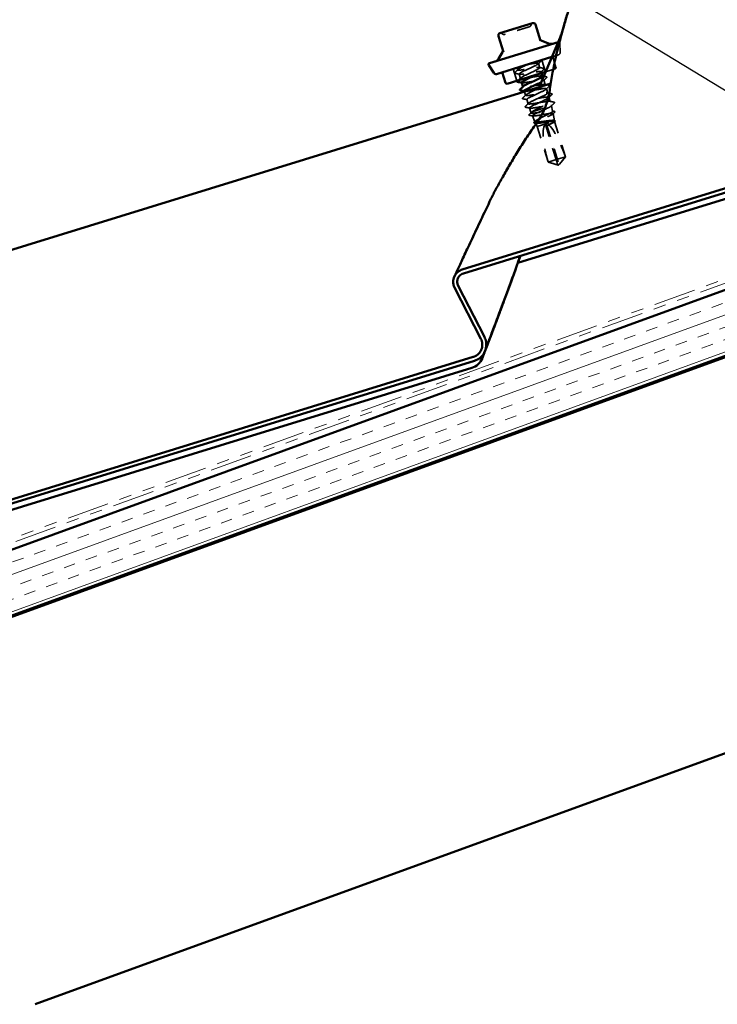
# Model space of a CAD drawing. Units: inches. Extents: x 0.6 to 33.4, y 0.4 to 21.4.
# Drawn here: x 7 to 12.6, y 8.6 to 16.6 of the extents above; entities that cross this region are included whole.
import ezdxf

# ---------------------------------------------------------------- set-up
doc = ezdxf.new("R2010")
doc.units = ezdxf.units.IN
doc.header["$LTSCALE"] = 2
doc.header["$MEASUREMENT"] = 0
doc.linetypes.add('DASHED', pattern=[0.2067, 0.1654, -0.0413])
doc.linetypes.add('DOUBLE_DASH_CHAIN', pattern=[1.2403, 0.6614, -0.0827, 0.1654, -0.0827, 0.1654, -0.0827])
for name, color, linetype, lineweight in [('Hatch (ANSI)', 7, 'Continuous', 18), ('Hidden (ANSI)', 7, 'DASHED', 35), ('Symbol (ANSI)', 7, 'Continuous', 25), ('Visible (ANSI)', 7, 'Continuous', 50)]:
    doc.layers.add(name, color=color, linetype=linetype, lineweight=lineweight)
doc.styles.add('Note Text (ANSI)', font='tahoma.ttf')
doc.dimstyles.new('Default (ANSI)$7', dxfattribs={"dimscale": 2, "dimtxt": 0.12, "dimasz": 0.098425, "dimexe": 0.125, "dimexo": 0.0625, "dimgap": 0.031496, "dimtad": 0, "dimtih": 1, "dimtoh": 1, "dimrnd": 1e-08, "dimzin": 4, "dimdsep": 46, "dimtxsty": 'Note Text (ANSI)', "dimcen": 0.09, "dimdle": 0.393701, "dimclrd": 256, "dimclre": 256, "dimclrt": 256, "dimadec": 0, "dimazin": 1, "dimtfac": 1, "dimtofl": 0, "dimtmove": 0, "dimatfit": 3, "dimfxl": 1, "dimtolj": 1, "dimtzin": 4, "dimlwd": -1, "dimlwe": -1, "dimarcsym": 0})

msp = doc.modelspace()

# ---------------------------------------------------------------- hatches: boundary and pattern name
at = {"layer": 'Hatch (ANSI)', "true_color": 0x804000}
h = msp.add_hatch(dxfattribs=at)
h.set_pattern_fill('INSUL', color=36, scale=0.75, angle=20, style=0)
h.paths.add_polyline_path([(17.26995, 16.06618), (3.01637, 10.8783), (3.01637, 10.34621), (17.44096, 15.59633)])

# ---------------------------------------------------------------- linework, layer by layer
at = {"layer": 'Hidden (ANSI)', "color": 7, "ltscale": 0.071468}
msp.add_line((11.34934, 16.30768), (11.34654, 16.38278), dxfattribs=at)
at = {"layer": 'Hidden (ANSI)', "color": 7, "ltscale": 0.163621}
msp.add_line((11.28306, 16.27173), (11.33525, 16.28782), dxfattribs=at)
at = {"layer": 'Hidden (ANSI)', "color": 7, "ltscale": 0.085611}
msp.add_line((11.28901, 16.27356), (11.31553, 16.18756), dxfattribs=at)
at = {"layer": 'Hidden (ANSI)', "color": 7, "ltscale": 0.034593}
for p, q in [((11.17482, 16.21967), (11.18556, 16.18485)), ((11.01812, 16.13397), (11.02885, 16.09916)), ((11.21692, 16.08315), (11.22765, 16.04834)), ((11.23796, 16.01489), (11.2487, 15.98008)), ((11.08126, 15.9292), (11.09199, 15.89439))]:
    msp.add_line(p, q, dxfattribs=at)
at = {"layer": 'Hidden (ANSI)', "color": 7, "ltscale": 0.095135}
for p, q in [((11.20109, 16.24645), (11.23056, 16.15089)), ((10.9708, 16.17544), (11.00026, 16.07988))]:
    msp.add_line(p, q, dxfattribs=at)
at = {"layer": 'Hidden (ANSI)', "color": 7, "ltscale": 0.017586}
msp.add_line((11.00233, 16.18516), (11.0078, 16.16742), dxfattribs=at)
at = {"layer": 'Hidden (ANSI)', "color": 7, "ltscale": 0.010104}
msp.add_line((11.19587, 16.15141), (11.19903, 16.14117), dxfattribs=at)
at = {"layer": 'Hidden (ANSI)', "color": 7, "ltscale": 0.177703}
msp.add_line((11.30892, 16.17506), (11.23234, 16.15144), dxfattribs=at)
at = {"layer": 'Hidden (ANSI)', "color": 7, "ltscale": 0.00122}
msp.add_line((11.04949, 16.03223), (11.0499, 16.0309), dxfattribs=at)
at = {"layer": 'Hidden (ANSI)', "color": 7, "ltscale": 0.028332}
msp.add_line((11.06215, 15.99117), (11.07095, 15.96265), dxfattribs=at)
at = {"layer": 'Hidden (ANSI)', "color": 7, "ltscale": 0.215196}
msp.add_line((11.12318, 15.83001), (11.27993, 15.87834), dxfattribs=at)
at = {"layer": 'Hidden (ANSI)', "color": 7, "ltscale": 0.0351}
msp.add_line((11.25901, 15.94664), (11.2699, 15.91132), dxfattribs=at)
at = {"layer": 'Hidden (ANSI)', "color": 7, "ltscale": 0.000406934}
msp.add_line((11.2799, 15.87889), (11.28006, 15.87838), dxfattribs=at)
at = {"layer": 'Hidden (ANSI)', "color": 7, "ltscale": 0.004485}
msp.add_line((11.27993, 15.87834), (11.28006, 15.87838), dxfattribs=at)
at = {"layer": 'Hidden (ANSI)', "color": 7, "ltscale": 0.043012}
msp.add_line((11.2885, 15.8339), (11.28006, 15.87838), dxfattribs=at)
at = {"layer": 'Hidden (ANSI)', "color": 7, "ltscale": 0.033912}
msp.add_line((11.10231, 15.86094), (11.11283, 15.82681), dxfattribs=at)
at = {"layer": 'Hidden (ANSI)', "color": 7, "ltscale": 0.041809}
msp.add_line((11.11283, 15.82681), (11.12318, 15.83001), dxfattribs=at)
at = {"layer": 'Hidden (ANSI)', "color": 7, "ltscale": 0.005849}
msp.add_line((11.11532, 15.82109), (11.11283, 15.82681), dxfattribs=at)
at = {"layer": 'Hidden (ANSI)', "color": 7, "ltscale": 0.049792}
msp.add_line((11.14648, 15.74953), (11.12557, 15.79756), dxfattribs=at)
at = {"layer": 'Hidden (ANSI)', "color": 7, "ltscale": 0.05603}
msp.add_line((11.30306, 15.75723), (11.29206, 15.81513), dxfattribs=at)
at = {"layer": 'Hidden (ANSI)', "color": 7, "ltscale": 0.027457}
msp.add_line((11.16304, 15.71149), (11.15149, 15.73802), dxfattribs=at)
at = {"layer": 'Hidden (ANSI)', "color": 7, "ltscale": 0.205896}
msp.add_line((11.16304, 15.71149), (11.30213, 15.75438), dxfattribs=at)
at = {"layer": 'Hidden (ANSI)', "color": 7, "ltscale": 0.281246}
msp.add_line((11.22997, 15.7269), (11.31703, 15.44459), dxfattribs=at)
at = {"layer": 'Hidden (ANSI)', "color": 7, "ltscale": 0.327486}
msp.add_line((11.23953, 15.72984), (11.33863, 15.40846), dxfattribs=at)
at = {"layer": 'Hidden (ANSI)', "color": 7, "ltscale": 0.282856}
msp.add_line((11.30449, 15.75164), (11.39204, 15.46772), dxfattribs=at)
at = {"layer": 'Hidden (ANSI)', "color": 7, "ltscale": 0.286008}
msp.add_line((11.16304, 15.71149), (11.25157, 15.4244), dxfattribs=at)
at = {"layer": 'Hidden (ANSI)', "color": 7, "ltscale": 0.009374}
msp.add_line((11.25157, 15.4244), (11.25221, 15.4246), dxfattribs=at)
at = {"layer": 'Hidden (ANSI)', "color": 7, "ltscale": 0.073391}
for p, q in [((11.32542, 15.40202), (11.25157, 15.4244)), ((11.34362, 15.40763), (11.39204, 15.46772))]:
    msp.add_line(p, q, dxfattribs=at)
at = {"layer": 'Hidden (ANSI)', "color": 7, "ltscale": 0.095613}
msp.add_line((11.25221, 15.4246), (11.31703, 15.44459), dxfattribs=at)
at = {"layer": 'Hidden (ANSI)', "color": 7, "ltscale": 0.114617}
msp.add_line((11.31703, 15.44459), (11.39204, 15.46772), dxfattribs=at)
at = {"layer": 'Hidden (ANSI)', "color": 7, "ltscale": 0.000787211}
for p, q in [((11.33024, 15.40174), (11.32935, 15.40146)), ((11.3398, 15.40468), (11.34069, 15.40496))]:
    msp.add_line(p, q, dxfattribs=at)
at = {"layer": 'Hidden (ANSI)', "color": 7, "ltscale": 0.005644}
for q in [(11.33064, 15.40044), (11.3402, 15.40338)]:
    msp.add_line((11.33641, 15.39869), q, dxfattribs=at)
at = {"layer": 'Hidden (ANSI)', "color": 7, "ltscale": 0.004089}
msp.add_line((11.33863, 15.40846), (11.33963, 15.40522), dxfattribs=at)
at = {"layer": 'Hidden (ANSI)', "color": 7, "ltscale": 0.018932}
for centre, start, end in [((11.09704, 16.53249), 287.137595, 350.749795), ((11.13257, 16.52671), 107.137595, 170.749795), ((10.86959, 16.44561), 43.525395, 107.137595), ((10.89569, 16.4704), 223.525395, 287.137595)]:
    msp.add_arc(centre, 0.018, start, end, dxfattribs=at)
at = {"layer": 'Hidden (ANSI)', "color": 7, "ltscale": 0.017182}
msp.add_arc((11.33655, 16.3824), 0.01, 2.137595, 106.112452, dxfattribs=at)
at = {"layer": 'Hidden (ANSI)', "color": 7, "ltscale": 0.024832}
msp.add_arc((11.32936, 16.30693), 0.02, 287.137595, 2.137595, dxfattribs=at)
at = {"layer": 'Hidden (ANSI)', "color": 7, "ltscale": 0.014859}
msp.add_arc((11.30597, 16.18461), 0.01, 287.137595, 17.137595, dxfattribs=at)
at = {"layer": 'Hidden (ANSI)', "color": 7, "ltscale": 0.001979}
msp.add_ellipse((11.29839, 15.90608), major_axis=(0.000295, -0.000956), ratio=0.9510565, start_param=0.4793439, end_param=2.6622487, dxfattribs=at)
at = {"layer": 'Hidden (ANSI)', "color": 7, "ltscale": 0.301787}
for major_axis, start_param, end_param in [((0.1009, -0.32722), 3.2096724, 4.5770432), ((-0.1009, 0.32722), 4.8477348, 6.2151055)]:
    msp.add_ellipse((11.33542, 15.40191), major_axis=major_axis, ratio=0.2146482, start_param=start_param, end_param=end_param, dxfattribs=at)
at = {"layer": 'Hidden (ANSI)', "color": 7, "ltscale": 0.315176}
msp.add_open_spline([(11.10235, 16.51529), (11.10236, 16.5153), (11.09928, 16.51435), (11.08633, 16.51035), (11.07492, 16.50684), (11.04779, 16.49847), (11.03269, 16.49381), (11.00207, 16.48437), (10.98685, 16.47968), (10.95934, 16.47119), (10.94702, 16.46739), (10.92728, 16.46131), (10.91949, 16.45891), (10.90854, 16.45553), (10.90493, 16.45442), (10.90163, 16.4534), (10.90099, 16.4532), (10.90099, 16.4532)], degree=3, knots=[-0.83564392, -0.83564392, -0.83564392, -0.83564392, -0.7228785, -0.7228785, -0.58435367, -0.58435367, -0.45806676, -0.45806676, -0.33967028, -0.33967028, -0.23060447, -0.23060447, -0.13462346, -0.13462346, -0.05177826, -0.05177826, 0, 0, 0, 0], dxfattribs=at)
at = {"layer": 'Hidden (ANSI)', "color": 7, "ltscale": 1.177631}
msp.add_open_spline([(11.2065, 16.11657), (11.20514, 16.11995), (11.19071, 16.11931), (11.1677, 16.11603), (11.14023, 16.1121), (11.10196, 16.10485), (11.0732, 16.10053), (11.04445, 16.09621), (11.0267, 16.09528), (11.029, 16.10054), (11.0313, 16.1058), (11.05347, 16.11718), (11.08261, 16.13072), (11.11175, 16.14425), (11.14623, 16.15943), (11.1664, 16.1702), (11.18657, 16.18096), (11.19127, 16.18696), (11.17721, 16.18717), (11.16315, 16.18739), (11.13103, 16.18203), (11.09779, 16.17633), (11.06455, 16.17062), (11.03192, 16.16511), (11.01712, 16.16509), (11.00231, 16.16508), (11.00607, 16.17078), (11.02563, 16.18136), (11.04138, 16.18988), (11.06653, 16.2013), (11.0912, 16.21257)], degree=3, knots=[-14.1371669, -14.1371669, -14.1371669, -14.1371669, -13.1768299, -13.1768299, -13.1768299, -12.0300221, -12.0300221, -12.0300221, -10.8832142, -10.8832142, -10.8832142, -9.7364063, -9.7364063, -9.7364063, -8.5895985, -8.5895985, -8.5895985, -7.4427906, -7.4427906, -7.4427906, -6.2959828, -6.2959828, -6.2959828, -5.1491749, -5.1491749, -5.1491749, -4.002367, -4.002367, -4.002367, -3.0787608, -3.0787608, -3.0787608, -3.0787608], dxfattribs=at)
at = {"layer": 'Hidden (ANSI)', "color": 7, "ltscale": 0.936667}
msp.add_open_spline([(11.08594, 16.21095), (11.11919, 16.21665), (11.15157, 16.22209), (11.166, 16.22199), (11.18043, 16.22189), (11.1762, 16.21604), (11.15633, 16.20537), (11.13647, 16.19469), (11.10212, 16.17955), (11.07285, 16.16598), (11.04359, 16.15241), (11.02106, 16.14091), (11.01835, 16.13553), (11.01564, 16.13015), (11.03297, 16.13094), (11.06151, 16.1352), (11.09005, 16.13945), (11.12834, 16.14671), (11.15605, 16.15071), (11.18375, 16.1547), (11.19944, 16.15499), (11.19519, 16.14913), (11.19235, 16.14521), (11.18068, 16.13856), (11.16436, 16.13048)], degree=3, knots=[0, 0, 0, 0, 1.1468079, 1.1468079, 1.1468079, 2.2936157, 2.2936157, 2.2936157, 3.4404236, 3.4404236, 3.4404236, 4.5872315, 4.5872315, 4.5872315, 5.7340393, 5.7340393, 5.7340393, 6.8808472, 6.8808472, 6.8808472, 8.027655, 8.027655, 8.027655, 8.7964594, 8.7964594, 8.7964594, 8.7964594], dxfattribs=at)
at = {"layer": 'Hidden (ANSI)', "color": 7, "ltscale": 0.035082}
for points in [[(11.19921, 16.24242), (11.1905, 16.23371), (11.1818, 16.22499), (11.17315, 16.21624)], [(10.98342, 16.14467), (10.99212, 16.15337), (11.00082, 16.16209), (11.00948, 16.17085)], [(11.02143, 16.13208), (11.00935, 16.13444), (10.99725, 16.13675), (10.98515, 16.13904)], [(11.18224, 16.18675), (11.19433, 16.18439), (11.20642, 16.18208), (11.21852, 16.17979)], [(11.22026, 16.17416), (11.21155, 16.16545), (11.20285, 16.15673), (11.19419, 16.14798)], [(11.2413, 16.1059), (11.2326, 16.0972), (11.2239, 16.08848), (11.21524, 16.07972)], [(11.22434, 16.05023), (11.23642, 16.04787), (11.24852, 16.04556), (11.26062, 16.04327)], [(11.26235, 16.03764), (11.25364, 16.02894), (11.24495, 16.02022), (11.23629, 16.01146)], [(11.04656, 15.93989), (11.05527, 15.9486), (11.06396, 15.95732), (11.07262, 15.96608)], [(11.24538, 15.98197), (11.25747, 15.97962), (11.26956, 15.97731), (11.28166, 15.97502)], [(11.2834, 15.96939), (11.27469, 15.96068), (11.266, 15.95196), (11.25734, 15.94321)], [(11.08458, 15.92731), (11.07249, 15.92967), (11.06039, 15.93198), (11.04829, 15.93426)], [(11.06761, 15.87164), (11.07631, 15.88034), (11.08501, 15.88906), (11.09367, 15.89782)], [(11.10562, 15.85905), (11.09354, 15.86141), (11.08144, 15.86372), (11.06934, 15.86601)]]:
    msp.add_open_spline(points, degree=3, dxfattribs=at)
at = {"layer": 'Hidden (ANSI)', "color": 7, "ltscale": 0.022657}
msp.add_open_spline([(11.20059, 16.2463), (11.20116, 16.24516), (11.20057, 16.2439), (11.19946, 16.24267), (11.19934, 16.24255), (11.19921, 16.24242)], degree=3, knots=[0, 0, 0, 0, 0.054273346, 0.054273346, 0.06058429, 0.06058429, 0.06058429, 0.06058429], dxfattribs=at)
at = {"layer": 'Hidden (ANSI)', "color": 7, "ltscale": 0.041609}
for points in [[(10.98515, 16.13904), (10.9836, 16.13933), (10.98236, 16.13983), (10.98148, 16.14229), (10.98225, 16.1435), (10.98342, 16.14467)], [(11.21852, 16.17979), (11.22007, 16.1795), (11.22131, 16.179), (11.22219, 16.17653), (11.22142, 16.17533), (11.22026, 16.17416)], [(11.23957, 16.11153), (11.24112, 16.11124), (11.24236, 16.11074), (11.24324, 16.10828), (11.24247, 16.10707), (11.2413, 16.1059)], [(11.26062, 16.04327), (11.26217, 16.04298), (11.26341, 16.04248), (11.26429, 16.04002), (11.26352, 16.03881), (11.26235, 16.03764)], [(11.28166, 15.97502), (11.28321, 15.97472), (11.28446, 15.97423), (11.28533, 15.97176), (11.28457, 15.97055), (11.2834, 15.96939)], [(11.04829, 15.93426), (11.04674, 15.93456), (11.0455, 15.93506), (11.04462, 15.93752), (11.04539, 15.93873), (11.04656, 15.93989)], [(11.06934, 15.86601), (11.06779, 15.8663), (11.06655, 15.8668), (11.06567, 15.86926), (11.06644, 15.87047), (11.06761, 15.87164)]]:
    msp.add_open_spline(points, degree=3, knots=[0, 0, 0, 0, 0.05425934, 0.05425934, 0.11103282, 0.11103282, 0.11103282, 0.11103282], dxfattribs=at)
at = {"layer": 'Hidden (ANSI)', "color": 7, "ltscale": 0.002721}
for points in [[(11.20329, 16.11849), (11.20426, 16.1183), (11.20523, 16.11811), (11.2062, 16.11792)], [(11.04248, 16.06382), (11.04151, 16.06401), (11.04054, 16.0642), (11.03957, 16.06439)], [(11.06353, 15.99556), (11.06256, 15.99575), (11.06159, 15.99594), (11.06062, 15.99613)]]:
    msp.add_open_spline(points, degree=3, dxfattribs=at)
at = {"layer": 'Hidden (ANSI)', "color": 7, "ltscale": 0.021489}
msp.add_open_spline([(11.2173, 16.11578), (11.22472, 16.11435), (11.23214, 16.11294), (11.23957, 16.11153)], degree=3, dxfattribs=at)
at = {"layer": 'Hidden (ANSI)', "color": 7, "ltscale": 0.025807}
msp.add_open_spline([(11.01135, 16.0833), (11.01775, 16.08971), (11.02415, 16.09614), (11.03053, 16.10259)], degree=3, dxfattribs=at)
at = {"layer": 'Hidden (ANSI)', "color": 7, "ltscale": 0.325767}
msp.add_open_spline([(11.03951, 16.06582), (11.03997, 16.06409), (11.04339, 16.06327), (11.04991, 16.06341), (11.06574, 16.06374), (11.09905, 16.06946), (11.13226, 16.07516), (11.16546, 16.08085), (11.19683, 16.08597), (11.20983, 16.08543), (11.22254, 16.08491), (11.2171, 16.07879), (11.19725, 16.06822)], degree=3, knots=[10.9955743, 10.9955743, 10.9955743, 10.9955743, 11.4680786, 11.4680786, 11.4680786, 12.6148865, 12.6148865, 12.6148865, 13.7616944, 13.7616944, 13.7616944, 14.8824039, 14.8824039, 14.8824039, 14.8824039], dxfattribs=at)
at = {"layer": 'Hidden (ANSI)', "color": 7, "ltscale": 1.110154}
msp.add_open_spline([(11.2646, 15.91398), (11.25344, 15.91508), (11.22345, 15.91038), (11.1904, 15.90474), (11.15735, 15.8991), (11.12296, 15.89304), (11.10541, 15.89218), (11.08787, 15.89131), (11.08805, 15.89592), (11.10516, 15.90574), (11.12227, 15.91556), (11.15531, 15.9303), (11.18542, 15.94413), (11.21554, 15.95797), (11.24103, 15.97037), (11.24719, 15.97682), (11.25335, 15.98327), (11.23978, 15.98363), (11.21323, 15.97999), (11.18668, 15.97635), (11.14851, 15.96913), (11.119, 15.96458), (11.08948, 15.96002), (11.07014, 15.95861), (11.0709, 15.96339), (11.07166, 15.96817), (11.09241, 15.97912), (11.12104, 15.99249), (11.14967, 16.00587), (11.18457, 16.02118), (11.20586, 16.03229), (11.22716, 16.04341), (11.23362, 16.04995), (11.221, 16.0506), (11.20838, 16.05126), (11.17729, 16.04622), (11.1441, 16.04054), (11.11092, 16.03485), (11.07737, 16.02905), (11.06118, 16.02861), (11.05087, 16.02832), (11.04793, 16.03031), (11.05189, 16.03443)], degree=3, knots=[-32.6725636, -32.6725636, -32.6725636, -32.6725636, -31.5257557, -31.5257557, -31.5257557, -30.3789479, -30.3789479, -30.3789479, -29.23214, -29.23214, -29.23214, -28.0853321, -28.0853321, -28.0853321, -26.9385243, -26.9385243, -26.9385243, -25.7917164, -25.7917164, -25.7917164, -24.6449086, -24.6449086, -24.6449086, -23.4981007, -23.4981007, -23.4981007, -22.3512928, -22.3512928, -22.3512928, -21.204485, -21.204485, -21.204485, -20.0576771, -20.0576771, -20.0576771, -18.9108692, -18.9108692, -18.9108692, -17.7640614, -17.7640614, -17.7640614, -17.0338206, -17.0338206, -17.0338206, -17.0338206], dxfattribs=at)
at = {"layer": 'Hidden (ANSI)', "color": 7, "ltscale": 1.092835}
msp.add_open_spline([(11.06023, 15.99746), (11.06161, 15.99364), (11.07992, 15.99504), (11.10728, 15.99924), (11.1366, 16.00373), (11.1748, 16.01096), (11.2016, 16.01468), (11.2284, 16.0184), (11.24242, 16.01817), (11.23665, 16.01185), (11.23089, 16.00552), (11.20573, 15.99322), (11.17569, 15.97941), (11.14566, 15.9656), (11.11245, 15.95081), (11.09501, 15.94088), (11.07757, 15.93096), (11.07691, 15.92621), (11.0941, 15.92696), (11.11129, 15.92771), (11.14547, 15.9337), (11.17856, 15.93936), (11.21165, 15.94502), (11.24194, 15.94981), (11.25349, 15.94882), (11.26503, 15.94784), (11.25728, 15.9409), (11.2352, 15.92954), (11.21311, 15.91818), (11.17795, 15.90279), (11.14974, 15.88955), (11.12153, 15.8763), (11.10186, 15.86569), (11.10225, 15.86126), (11.10263, 15.85683), (11.12311, 15.8586), (11.15314, 15.86331), (11.18317, 15.86802), (11.2212, 15.8752), (11.24704, 15.87862), (11.2597, 15.88029), (11.26945, 15.88107), (11.27492, 15.88053)], degree=3, knots=[17.2787596, 17.2787596, 17.2787596, 17.2787596, 18.3489258, 18.3489258, 18.3489258, 19.4957337, 19.4957337, 19.4957337, 20.6425415, 20.6425415, 20.6425415, 21.7893494, 21.7893494, 21.7893494, 22.9361573, 22.9361573, 22.9361573, 24.0829651, 24.0829651, 24.0829651, 25.229773, 25.229773, 25.229773, 26.3765808, 26.3765808, 26.3765808, 27.5233887, 27.5233887, 27.5233887, 28.6701966, 28.6701966, 28.6701966, 29.8170044, 29.8170044, 29.8170044, 30.9638123, 30.9638123, 30.9638123, 32.1106202, 32.1106202, 32.1106202, 32.6725636, 32.6725636, 32.6725636, 32.6725636], dxfattribs=at)
at = {"layer": 'Hidden (ANSI)', "color": 7, "ltscale": 0.248687}
msp.add_open_spline([(11.12318, 15.83001), (11.12798, 15.83329), (11.13464, 15.83712), (11.15083, 15.84571), (11.1602, 15.85039), (11.18035, 15.8602), (11.19092, 15.86524), (11.21179, 15.87527), (11.22187, 15.88017), (11.24011, 15.88939), (11.24808, 15.89363), (11.26074, 15.90113), (11.2653, 15.90432), (11.26967, 15.90882), (11.27035, 15.91037), (11.26928, 15.91273), (11.26753, 15.91353), (11.2646, 15.91398)], degree=3, knots=[0, 0, 0, 0, 0.08876185, 0.08876185, 0.1775237, 0.1775237, 0.26628554, 0.26628554, 0.35504739, 0.35504739, 0.44380924, 0.44380924, 0.53257109, 0.53257109, 0.59902856, 0.59902856, 0.66548603, 0.66548603, 0.66548603, 0.66548603], dxfattribs=at)
at = {"layer": 'Hidden (ANSI)', "color": 7, "ltscale": 1.194589}
msp.add_open_spline([(11.27993, 15.87834), (11.27958, 15.87683), (11.2771, 15.87467), (11.2682, 15.8691), (11.2619, 15.86576), (11.24636, 15.85815), (11.23728, 15.85396), (11.21763, 15.84508), (11.20724, 15.84048), (11.1866, 15.8313), (11.17655, 15.8268), (11.15818, 15.81832), (11.15003, 15.81441), (11.13681, 15.80751), (11.13184, 15.80458), (11.12582, 15.79991), (11.1248, 15.7982), (11.12694, 15.79604), (11.13006, 15.7956), (11.14007, 15.79587), (11.14686, 15.79657), (11.16327, 15.79881), (11.17272, 15.80033), (11.1931, 15.80379), (11.20382, 15.8057), (11.22516, 15.80946), (11.23557, 15.81127), (11.25475, 15.81437), (11.26335, 15.81562), (11.27762, 15.8172), (11.28317, 15.81751), (11.29053, 15.81696), (11.2923, 15.81611), (11.29184, 15.81315), (11.28965, 15.81107), (11.28165, 15.80578), (11.27594, 15.80263), (11.26181, 15.79545), (11.25354, 15.7915), (11.2356, 15.78314), (11.22611, 15.77882), (11.20725, 15.77018), (11.19806, 15.76595), (11.18126, 15.75795), (11.17381, 15.75425), (11.16171, 15.7477), (11.15717, 15.7449), (11.15168, 15.74038), (11.15077, 15.7387), (11.15276, 15.73649), (11.15563, 15.73598), (11.16484, 15.736), (11.17107, 15.73652), (11.18613, 15.73834), (11.1948, 15.73961), (11.21349, 15.74255), (11.22332, 15.74419), (11.24288, 15.74739), (11.25242, 15.74893), (11.27, 15.75153), (11.27787, 15.75256), (11.29096, 15.75376), (11.29606, 15.75393), (11.29944, 15.75355)], degree=3, knots=[0, 0, 0, 0, 0.0877956, 0.0877956, 0.1751594, 0.1751594, 0.2620913, 0.2620913, 0.3485914, 0.3485914, 0.4346597, 0.4346597, 0.5202961, 0.5202961, 0.6055006, 0.6055006, 0.6902732, 0.6902732, 0.7746138, 0.7746138, 0.8585226, 0.8585226, 0.9419995, 0.9419995, 1.0250444, 1.0250444, 1.1076574, 1.1076574, 1.1898384, 1.1898384, 1.2715874, 1.2715874, 1.3529045, 1.3529045, 1.4337896, 1.4337896, 1.5142428, 1.5142428, 1.5942639, 1.5942639, 1.6738531, 1.6738531, 1.7530102, 1.7530102, 1.8317353, 1.8317353, 1.9100285, 1.9100285, 1.9878896, 1.9878896, 2.0653187, 2.0653187, 2.1423157, 2.1423157, 2.2188808, 2.2188808, 2.2950138, 2.2950138, 2.3707148, 2.3707148, 2.4459838, 2.4459838, 2.5211489, 2.5211489, 2.5211489, 2.5211489], dxfattribs=at)
at = {"layer": 'Hidden (ANSI)', "color": 7, "ltscale": 0.034955}
msp.add_open_spline([(11.26558, 15.91381), (11.27761, 15.91141), (11.28965, 15.90908), (11.3017, 15.90677)], degree=3, dxfattribs=at)
at = {"layer": 'Hidden (ANSI)', "color": 7, "ltscale": 0.030852}
msp.add_open_spline([(11.27492, 15.88053), (11.27846, 15.88037), (11.28015, 15.87966), (11.27993, 15.87834)], degree=3, dxfattribs=at)
at = {"layer": 'Hidden (ANSI)', "color": 7, "ltscale": 0.03338}
msp.add_open_spline([(11.30339, 15.9011), (11.29509, 15.89283), (11.28679, 15.88455), (11.27853, 15.87624)], degree=3, dxfattribs=at)
at = {"layer": 'Hidden (ANSI)', "color": 7, "ltscale": 0.041565}
msp.add_open_spline([(11.3017, 15.90677), (11.30325, 15.90647), (11.3045, 15.90596), (11.30535, 15.90348), (11.30457, 15.90227), (11.30339, 15.9011)], degree=3, knots=[0, 0, 0, 0, 0.05418698, 0.05418698, 0.11091451, 0.11091451, 0.11091451, 0.11091451], dxfattribs=at)
at = {"layer": 'Hidden (ANSI)', "color": 7, "ltscale": 0.041527}
msp.add_open_spline([(11.10129, 15.80123), (11.09973, 15.80152), (11.09853, 15.80197), (11.09721, 15.80435), (11.09801, 15.80586), (11.09936, 15.80722)], degree=3, knots=[0, 0, 0, 0, 0.04972946, 0.04972946, 0.11077318, 0.11077318, 0.11077318, 0.11077318], dxfattribs=at)
at = {"layer": 'Hidden (ANSI)', "color": 7, "ltscale": 0.024076}
msp.add_open_spline([(11.09936, 15.80722), (11.10532, 15.81323), (11.11127, 15.81925), (11.11719, 15.82529)], degree=3, dxfattribs=at)
at = {"layer": 'Hidden (ANSI)', "color": 7, "ltscale": 0.026156}
msp.add_open_spline([(11.12838, 15.79608), (11.11935, 15.79781), (11.11032, 15.79953), (11.10129, 15.80123)], degree=3, dxfattribs=at)
at = {"layer": 'Hidden (ANSI)', "color": 7, "ltscale": 0.997639}
msp.add_open_spline([(11.30213, 15.75438), (11.30366, 15.75656), (11.30337, 15.75816), (11.29911, 15.76026), (11.29516, 15.76073), (11.28402, 15.7607), (11.2769, 15.76019), (11.26035, 15.7585), (11.25105, 15.75732), (11.23142, 15.75467), (11.22128, 15.75323), (11.20143, 15.75052), (11.19193, 15.74928), (11.17478, 15.7474), (11.16732, 15.74678), (11.15541, 15.74652), (11.1511, 15.74687), (11.1462, 15.74877), (11.14568, 15.75029), (11.14849, 15.75457), (11.15182, 15.75728), (11.16186, 15.76378), (11.1685, 15.76751), (11.18417, 15.77575), (11.19307, 15.78018), (11.21188, 15.78938), (11.22161, 15.79407), (11.24055, 15.80331), (11.24956, 15.80777), (11.26555, 15.81611), (11.27236, 15.81989), (11.28276, 15.8265), (11.28623, 15.82925), (11.28921, 15.83357), (11.28867, 15.83509), (11.28353, 15.83691), (11.27895, 15.83718), (11.26622, 15.83665), (11.25818, 15.83586), (11.23959, 15.83353), (11.22922, 15.83201), (11.2074, 15.82868), (11.19618, 15.82691), (11.17431, 15.82356), (11.16389, 15.82203), (11.14519, 15.81966), (11.13711, 15.81885), (11.12434, 15.81831), (11.11979, 15.8186), (11.11521, 15.82033), (11.11466, 15.8216), (11.11666, 15.82511), (11.11921, 15.82734), (11.12318, 15.83001)], degree=3, knots=[0, 0, 0, 0, 0.0752452, 0.0752452, 0.1510051, 0.1510051, 0.2272797, 0.2272797, 0.3040691, 0.3040691, 0.3813733, 0.3813733, 0.4591923, 0.4591923, 0.5375261, 0.5375261, 0.6163749, 0.6163749, 0.6957385, 0.6957385, 0.7756172, 0.7756172, 0.8560108, 0.8560108, 0.9369194, 0.9369194, 1.018343, 1.018343, 1.1002817, 1.1002817, 1.1827355, 1.1827355, 1.2657043, 1.2657043, 1.3491883, 1.3491883, 1.4331873, 1.4331873, 1.5177015, 1.5177015, 1.6027309, 1.6027309, 1.6882754, 1.6882754, 1.7743351, 1.7743351, 1.86091, 1.86091, 1.948, 1.948, 2.0226764, 2.0226764, 2.0977378, 2.0977378, 2.0977378, 2.0977378], dxfattribs=at)
at = {"layer": 'Hidden (ANSI)', "color": 7, "ltscale": 0.017666}
msp.add_open_spline([(11.28441, 15.83645), (11.29051, 15.83522), (11.29661, 15.83402), (11.30271, 15.83282)], degree=3, dxfattribs=at)
at = {"layer": 'Hidden (ANSI)', "color": 7, "ltscale": 0.018896}
msp.add_open_spline([(11.30459, 15.82633), (11.29989, 15.82163), (11.2952, 15.81692), (11.29052, 15.8122)], degree=3, dxfattribs=at)
at = {"layer": 'Hidden (ANSI)', "color": 7, "ltscale": 0.041476}
msp.add_open_spline([(11.30271, 15.83282), (11.30424, 15.83252), (11.30541, 15.83208), (11.30704, 15.82972), (11.3062, 15.82794), (11.30459, 15.82633)], degree=3, knots=[0, 0, 0, 0, 0.0455174, 0.0455174, 0.11057214, 0.11057214, 0.11057214, 0.11057214], dxfattribs=at)
at = {"layer": 'Hidden (ANSI)', "color": 7, "ltscale": 0.041394}
msp.add_open_spline([(11.1425, 15.73872), (11.141, 15.73901), (11.13986, 15.73941), (11.13766, 15.74152), (11.13834, 15.74376), (11.14021, 15.74566)], degree=3, knots=[0, 0, 0, 0, 0.03957719, 0.03957719, 0.1102406, 0.1102406, 0.1102406, 0.1102406], dxfattribs=at)
at = {"layer": 'Hidden (ANSI)', "color": 7, "ltscale": 0.011218}
msp.add_open_spline([(11.14021, 15.74566), (11.14298, 15.74849), (11.14575, 15.75132), (11.14851, 15.75416)], degree=3, dxfattribs=at)
at = {"layer": 'Hidden (ANSI)', "color": 7, "ltscale": 0.011585}
msp.add_open_spline([(11.15455, 15.73639), (11.15054, 15.73718), (11.14652, 15.73795), (11.1425, 15.73872)], degree=3, dxfattribs=at)
at = {"layer": 'Hidden (ANSI)', "color": 7, "ltscale": 0.023478}
msp.add_open_spline([(11.26194, 15.72618), (11.25872, 15.72467), (11.25599, 15.72347), (11.25319, 15.72235), (11.25242, 15.72206), (11.25168, 15.72183), (11.25145, 15.72177), (11.25121, 15.72174), (11.25115, 15.72174), (11.25109, 15.72175), (11.25108, 15.72175), (11.25106, 15.72176), (11.25106, 15.72177), (11.25105, 15.72178), (11.25105, 15.72178), (11.25105, 15.72179), (11.25105, 15.7218), (11.25105, 15.72182), (11.25105, 15.72183), (11.25106, 15.72186), (11.25108, 15.72188), (11.25115, 15.72196), (11.25123, 15.72204), (11.25165, 15.72239), (11.25233, 15.72283), (11.25502, 15.72444), (11.25792, 15.72603), (11.26141, 15.72788)], degree=3, knots=[0, 0, 0, 0, 0.02878144, 0.02878144, 0.04309826, 0.04309826, 0.04820277, 0.04820277, 0.0503506, 0.0503506, 0.05092736, 0.05092736, 0.05127536, 0.05127536, 0.05156385, 0.05156385, 0.05187831, 0.05187831, 0.05238665, 0.05238665, 0.0535219, 0.0535219, 0.05712507, 0.05712507, 0.07373524, 0.07373524, 0.10812795, 0.10812795, 0.10812795, 0.10812795], dxfattribs=at)
at = {"layer": 'Hidden (ANSI)', "color": 7, "ltscale": 0.072434}
msp.add_open_spline([(11.26141, 15.72788), (11.26962, 15.73222), (11.27712, 15.73632), (11.2884, 15.74303), (11.29256, 15.74573), (11.29893, 15.75055), (11.30109, 15.75263), (11.30213, 15.75438)], degree=3, knots=[0, 0, 0, 0, 0.07524033, 0.07524033, 0.13458912, 0.13458912, 0.19393791, 0.19393791, 0.19393791, 0.19393791], dxfattribs=at)
at = {"layer": 'Hidden (ANSI)', "color": 7, "ltscale": 0.110114}
msp.add_open_spline([(11.29944, 15.75355), (11.30291, 15.75329), (11.30464, 15.7525), (11.30445, 15.74979), (11.30255, 15.74788), (11.29542, 15.74304), (11.29032, 15.74017), (11.27761, 15.73362), (11.27011, 15.73001), (11.26194, 15.72618)], degree=3, knots=[0, 0, 0, 0, 0.0741968, 0.0741968, 0.14839359, 0.14839359, 0.22163697, 0.22163697, 0.29488036, 0.29488036, 0.29488036, 0.29488036], dxfattribs=at)
at = {"layer": 'Hidden (ANSI)', "color": 7, "ltscale": 0.004721}
msp.add_open_spline([(11.29855, 15.76006), (11.3002, 15.75972), (11.30186, 15.75938), (11.30351, 15.75904)], degree=3, dxfattribs=at)
at = {"layer": 'Hidden (ANSI)', "color": 7, "ltscale": 0.003447}
msp.add_open_spline([(11.30567, 15.75133), (11.30479, 15.75045), (11.30392, 15.74957), (11.30305, 15.74869)], degree=3, dxfattribs=at)
at = {"layer": 'Hidden (ANSI)', "color": 7, "ltscale": 0.041301}
msp.add_open_spline([(11.30351, 15.75904), (11.30497, 15.75875), (11.30612, 15.75833), (11.30777, 15.75691), (11.30814, 15.75575), (11.3076, 15.75356), (11.30683, 15.7525), (11.30567, 15.75133)], degree=3, knots=[0, 0, 0, 0, 0.0357315, 0.0357315, 0.07208225, 0.07208225, 0.11023942, 0.11023942, 0.11023942, 0.11023942], dxfattribs=at)
at = {"layer": 'Hidden (ANSI)', "color": 7, "ltscale": 0.069564}
for points, weights in [([(11.3216, 15.40321), (11.3112, 15.40641), (11.25221, 15.4246)], [1, 1.40098609712, 1]), ([(11.34611, 15.41076), (11.3529, 15.41926), (11.3914, 15.46752)], [1, 1.40098609816, 1])]:
    msp.add_rational_spline(points, weights, degree=2, dxfattribs=at)
at = {"layer": 'Hidden (ANSI)', "color": 7, "ltscale": 0.082736}
msp.add_rational_spline([(11.31703, 15.44459), (11.32461, 15.41999), (11.3289, 15.40608), (11.3306, 15.40056), (11.33064, 15.40044), (11.33064, 15.40044)], [1, 1.94592589218, 4.18692091141, 7.70579477054, 7.85, 7.85], degree=2, knots=[0, 0, 0, 0.0304004, 0.08356066, 0.21267721, 0.22014701, 0.22014701, 0.22014701], dxfattribs=at)
at = {"layer": 'Hidden (ANSI)', "color": 7, "ltscale": 0.011666}
for points in [[(11.33007, 15.40228), (11.33008, 15.40227), (11.33008, 15.40226), (11.33013, 15.40208), (11.33004, 15.40191), (11.32974, 15.4016), (11.32944, 15.40146), (11.32876, 15.40134), (11.32837, 15.40134), (11.3271, 15.4015), (11.32599, 15.40184), (11.32374, 15.40254), (11.32265, 15.40288), (11.3216, 15.40321)], [(11.33963, 15.40522), (11.33963, 15.40522), (11.33963, 15.40521), (11.3397, 15.40503), (11.33986, 15.40493), (11.34029, 15.40485), (11.34061, 15.40491), (11.34124, 15.40519), (11.34156, 15.40541), (11.34253, 15.40626), (11.34325, 15.40717), (11.34471, 15.409), (11.34542, 15.4099), (11.34611, 15.41076)]]:
    msp.add_open_spline(points, degree=3, knots=[0.00292271, 0.00292271, 0.00292271, 0.00292271, 0.003026231, 0.003026231, 0.006052463, 0.006052463, 0.010393002, 0.010393002, 0.014733542, 0.014733542, 0.024710126, 0.024710126, 0.032940456, 0.032940456, 0.032940456, 0.032940456], dxfattribs=at)
at = {"layer": 'Hidden (ANSI)', "color": 7, "ltscale": 0.00601}
msp.add_open_spline([(11.3402, 15.40338), (11.3402, 15.40338), (11.3402, 15.40338), (11.34019, 15.40341), (11.34015, 15.40353), (11.34006, 15.40381), (11.33993, 15.40425), (11.33975, 15.40483), (11.33963, 15.40522)], degree=3, knots=[-0.1110359, -0.1110359, -0.1110359, -0.1110359, -0.11039451, -0.0965952, -0.06899657, -0.05519726, -0.02759863, 0, 0, 0, 0], dxfattribs=at)
at = {"layer": 'Visible (ANSI)', "color": 5, "true_color": 0x0000ff}
for p, q in [((10.56034, 14.55829), (17.09015, 16.57182)), ((17.09971, 16.54081), (10.56912, 14.52704)), ((11.34078, 16.40862), (11.1801, 16.02755)), ((11.00893, 14.61227), (16.2148, 16.21754)), ((3.01637, 13.51019), (11.27309, 16.05622)), ((10.71039, 13.99918), (10.49857, 14.41244)), ((10.52713, 14.42786), (10.73889, 14.01473)), ((3.01637, 11.49952), (10.64909, 13.85313)), ((10.65801, 13.82193), (3.01637, 11.46557)), ((3.01637, 11.41517), (10.63756, 13.76523))]:
    msp.add_line(p, q, dxfattribs=at)
at = {"layer": 'Visible (ANSI)', "color": 7}
for p, q in [((11.12765, 16.54402), (10.99578, 16.50336)), ((11.19031, 16.40189), (11.15015, 16.53213)), ((10.85201, 16.44019), (10.89217, 16.30996)), ((10.99578, 16.50336), (10.8639, 16.4627)), ((10.77935, 16.22105), (11.3336, 16.39196)), ((11.19623, 16.40454), (11.25472, 16.37988)), ((10.83664, 16.13407), (11.28306, 16.27173)), ((10.88579, 16.30882), (10.85134, 16.25549)), ((10.81381, 16.14254), (10.77383, 16.20618)), ((10.88288, 16.14833), (10.9094, 16.06233)), ((11.23234, 16.15144), (10.9219, 16.05572)), ((11.19903, 16.14117), (11.2066, 16.1166)), ((11.03916, 16.06571), (11.04949, 16.03223)), ((11.06021, 15.99746), (11.06215, 15.99117))]:
    msp.add_line(p, q, dxfattribs=at)
at = {"layer": 'Visible (ANSI)', "color": 30, "linetype": 'DOUBLE_DASH_CHAIN', "lineweight": 18, "ltscale": 0.25627, "true_color": 0xff8000}
msp.add_line((17.95049, 16.40114), (3.01637, 10.96556), dxfattribs=at)
at = {"layer": 'Visible (ANSI)', "color": 30, "linetype": 'DOUBLE_DASH_CHAIN', "lineweight": 18, "ltscale": 0.256457, "true_color": 0xff8000}
msp.add_line((3.01637, 10.93151), (17.96144, 16.37107), dxfattribs=at)
at = {"layer": 'Visible (ANSI)', "color": 36, "true_color": 0x804000}
for p, q in [((17.26995, 16.06618), (3.01637, 10.8783)), ((3.01637, 10.34621), (17.44096, 15.59633)), ((3.01637, 10.33557), (17.44438, 15.58694)), ((17.44438, 12.3944), (7.11765, 8.63578))]:
    msp.add_line(p, q, dxfattribs=at)
at = {"layer": 'Visible (ANSI)', "color": 7}
for centre, radius, start, end in [((11.13295, 16.52682), 0.018, 17.137595, 107.137595), ((10.86921, 16.4455), 0.018, 107.137595, 197.137595), ((11.20322, 16.42113), 0.018, 197.137595, 247.137595), ((11.27415, 16.42595), 0.05, 247.137595, 287.137595), ((11.33655, 16.3824), 0.01, 106.112452, 107.137595), ((10.87067, 16.31858), 0.018, 327.137595, 17.137595), ((10.7823, 16.2115), 0.01, 107.137595, 212.137595), ((10.80934, 16.28262), 0.05, 287.137595, 327.137595), ((10.83074, 16.15318), 0.02, 212.137595, 287.137595), ((10.91896, 16.06527), 0.01, 197.137595, 287.137595)]:
    msp.add_arc(centre, radius, start, end, dxfattribs=at)
at = {"layer": 'Visible (ANSI)', "color": 5, "true_color": 0x0000ff}
msp.add_arc((10.59866, 13.89137), 0.132, 287.137595, 339.087768, dxfattribs=at)
for points, knots in [([(11.26725, 16.01528), (11.27932, 16.10576), (11.29624, 16.19087), (11.33197, 16.34802), (11.35093, 16.4204), (11.38709, 16.55073), (11.40416, 16.60811), (11.4329, 16.70236), (11.44476, 16.73981), (11.45685, 16.77773), (11.45993, 16.7873), (11.46408, 16.80016), (11.46513, 16.80342), (11.46513, 16.80342)], [0, 0, 0, 0, 0.7362643, 0.7362643, 1.4725287, 1.4725287, 2.208793, 2.208793, 2.9450573, 2.9450573, 3.3131895, 3.3131895, 3.6813216, 3.6813216, 3.6813216, 3.6813216]), ([(11.46513, 16.80342), (11.46513, 16.80342), (11.46371, 16.79904), (11.45812, 16.78166), (11.45394, 16.76864), (11.44319, 16.73479), (11.43663, 16.71395), (11.42144, 16.66488), (11.41282, 16.63669), (11.39421, 16.57415), (11.3842, 16.5398), (11.3739, 16.50308)], [3.6813216, 3.6813216, 3.6813216, 3.6813216, 4.1097331, 4.1097331, 4.5381446, 4.5381446, 4.9665561, 4.9665561, 5.3949676, 5.3949676, 5.823379, 5.823379, 5.823379, 5.823379]), ([(11.3739, 16.50308), (11.37212, 16.49676), (11.37026, 16.49045), (11.36637, 16.47782), (11.36433, 16.47151), (11.36009, 16.4589), (11.35788, 16.4526), (11.35329, 16.44001), (11.35091, 16.43373), (11.34598, 16.42116), (11.34342, 16.41489), (11.34078, 16.40862)], [-0.797204677, -0.797204677, -0.797204677, -0.797204677, -0.777509616, -0.777509616, -0.757814554, -0.757814554, -0.738119493, -0.738119493, -0.718424431, -0.718424431, -0.69872937, -0.69872937, -0.69872937, -0.69872937]), ([(11.15768, 15.73579), (11.16964, 15.75242), (11.1807, 15.76949), (11.20091, 15.80445), (11.21008, 15.82234), (11.22649, 15.85883), (11.23374, 15.87742), (11.24643, 15.91546), (11.25185, 15.93491), (11.2609, 15.97456), (11.26452, 15.99476), (11.26725, 16.01528)], [0, 0, 0, 0, 0.19988543, 0.19988543, 0.39977086, 0.39977086, 0.59965628, 0.59965628, 0.79954171, 0.79954171, 0.99942714, 0.99942714, 0.99942714, 0.99942714]), ([(10.84202, 15.22531), (10.85849, 15.2551), (10.87584, 15.28609), (10.91229, 15.35006), (10.9314, 15.38305), (10.97142, 15.4506), (10.99234, 15.48517), (11.03606, 15.55542), (11.05888, 15.59111), (11.10661, 15.66312), (11.13153, 15.69944), (11.15768, 15.73579)], [0, 0, 0, 0, 0.3648166, 0.3648166, 0.7296331, 0.7296331, 1.0944497, 1.0944497, 1.4592662, 1.4592662, 1.8240828, 1.8240828, 1.8240828, 1.8240828]), ([(10.7915, 15.12753), (10.79457, 15.13392), (10.7977, 15.14033), (10.80407, 15.15322), (10.80732, 15.15969), (10.81394, 15.17268), (10.8173, 15.1792), (10.82416, 15.1923), (10.82765, 15.19887), (10.83474, 15.21206), (10.83835, 15.21867), (10.84202, 15.22531)], [0, 0, 0, 0, 0.07817441, 0.07817441, 0.15634882, 0.15634882, 0.23452323, 0.23452323, 0.31269764, 0.31269764, 0.39087206, 0.39087206, 0.39087206, 0.39087206]), ([(10.49711, 14.50275), (10.50629, 14.52255), (10.51777, 14.5473), (10.54504, 14.60593), (10.5609, 14.63997), (10.59681, 14.7168), (10.61686, 14.75959), (10.66077, 14.8529), (10.68464, 14.90343), (10.7357, 15.01097), (10.7629, 15.06798), (10.7915, 15.12753)], [7.2404453, 7.2404453, 7.2404453, 7.2404453, 8.0100997, 8.0100997, 8.7797541, 8.7797541, 9.5494085, 9.5494085, 10.3190629, 10.3190629, 11.0887173, 11.0887173, 11.0887173, 11.0887173]), ([(11.02449, 14.65518), (10.98909, 14.55738), (10.95556, 14.46607), (10.89339, 14.2981), (10.86487, 14.22182), (10.81477, 14.0885), (10.7932, 14.0315), (10.75823, 13.93934), (10.7447, 13.90382), (10.72656, 13.85628), (10.72196, 13.84425), (10.72196, 13.84425)], [0, 0, 0, 0, 1.1506784, 1.1506784, 2.3013568, 2.3013568, 3.4520352, 3.4520352, 4.6027137, 4.6027137, 5.7533921, 5.7533921, 5.7533921, 5.7533921]), ([(10.98664, 14.5511), (10.98911, 14.55787), (10.99157, 14.56471), (10.99642, 14.5785), (10.99883, 14.58546), (11.00359, 14.5995), (11.00595, 14.60658), (11.01061, 14.62085), (11.01292, 14.62805), (11.01748, 14.64257), (11.01973, 14.64989), (11.02196, 14.65727)], [0, 0, 0, 0, 0.07817441, 0.07817441, 0.15634882, 0.15634882, 0.23452323, 0.23452323, 0.31269764, 0.31269764, 0.39087206, 0.39087206, 0.39087206, 0.39087206]), ([(10.49857, 14.41244), (10.49405, 14.42125), (10.49087, 14.43068), (10.4873, 14.45022), (10.48695, 14.46024), (10.48951, 14.48369), (10.49364, 14.49683), (10.50662, 14.52067), (10.51533, 14.53119), (10.53601, 14.54809), (10.54774, 14.55441), (10.56034, 14.55829)], [-0.4585451, -0.4585451, -0.4585451, -0.4585451, -0.38312637, -0.38312637, -0.30722748, -0.30722748, -0.20341779, -0.20341779, -0.10049405, -0.10049405, 0, 0, 0, 0]), ([(10.56912, 14.52704), (10.56263, 14.52504), (10.55648, 14.52209), (10.54519, 14.51449), (10.54011, 14.50987), (10.52988, 14.49745), (10.52544, 14.4892), (10.52001, 14.47161), (10.51902, 14.46243), (10.5206, 14.44445), (10.52307, 14.43579), (10.52713, 14.42786)], [-0.31178931, -0.31178931, -0.31178931, -0.31178931, -0.26008539, -0.26008539, -0.20810432, -0.20810432, -0.13752239, -0.13752239, -0.0679273, -0.0679273, 0, 0, 0, 0]), ([(10.72196, 13.84425), (10.72196, 13.84425), (10.72592, 13.85459), (10.74153, 13.89552), (10.75322, 13.92617), (10.7835, 14.00591), (10.80213, 14.05508), (10.84571, 14.17074), (10.87062, 14.23715), (10.92536, 14.38428), (10.95518, 14.46499), (10.98664, 14.5511)], [5.7533921, 5.7533921, 5.7533921, 5.7533921, 6.8204865, 6.8204865, 7.887581, 7.887581, 8.9546754, 8.9546754, 10.0217698, 10.0217698, 11.0888643, 11.0888643, 11.0888643, 11.0888643]), ([(10.74466, 13.90374), (10.75244, 13.92415), (10.76217, 13.94971), (10.78513, 14.01023), (10.79843, 14.04533), (10.82837, 14.12469), (10.84501, 14.16892), (10.88118, 14.26554), (10.90071, 14.31792), (10.94209, 14.42963), (10.96394, 14.48896), (10.98664, 14.5511)], [7.2386854, 7.2386854, 7.2386854, 7.2386854, 8.0087212, 8.0087212, 8.7787569, 8.7787569, 9.5487927, 9.5487927, 10.3188285, 10.3188285, 11.0888643, 11.0888643, 11.0888643, 11.0888643]), ([(10.64909, 13.85313), (10.65854, 13.85605), (10.66752, 13.86035), (10.684, 13.87144), (10.69142, 13.87818), (10.70642, 13.89639), (10.71295, 13.90852), (10.72095, 13.93446), (10.72241, 13.94804), (10.72006, 13.97464), (10.7164, 13.98744), (10.71039, 13.99918)], [-0.4585451, -0.4585451, -0.4585451, -0.4585451, -0.38312637, -0.38312637, -0.30722748, -0.30722748, -0.20341779, -0.20341779, -0.10049405, -0.10049405, 0, 0, 0, 0]), ([(10.73889, 14.01473), (10.7449, 14.00299), (10.74914, 13.99043), (10.75389, 13.96441), (10.75435, 13.95108), (10.75094, 13.92002), (10.7455, 13.90267), (10.72842, 13.87129), (10.71702, 13.85749), (10.68991, 13.83532), (10.67454, 13.82703), (10.65801, 13.82193)], [-0.60526227, -0.60526227, -0.60526227, -0.60526227, -0.5047944, -0.5047944, -0.40382589, -0.40382589, -0.26681233, -0.26681233, -0.1318148, -0.1318148, 0, 0, 0, 0])]:
    msp.add_open_spline(points, degree=3, knots=knots, dxfattribs=at)
at = {"layer": 'Visible (ANSI)', "color": 7}
for points, knots in [([(11.16436, 16.13048), (11.15633, 16.1265), (11.14718, 16.12218), (11.13739, 16.11767), (11.1077, 16.10397), (11.07388, 16.08899), (11.0552, 16.07868), (11.04422, 16.07262), (11.03885, 16.06829), (11.03951, 16.06582)], [8.7964594, 8.7964594, 8.7964594, 8.7964594, 9.1744629, 9.1744629, 9.1744629, 10.3212708, 10.3212708, 10.3212708, 10.9955743, 10.9955743, 10.9955743, 10.9955743]), ([(11.05189, 16.03443), (11.05415, 16.03678), (11.05865, 16.03982), (11.06532, 16.04353), (11.08367, 16.05373), (11.11734, 16.06866), (11.14713, 16.0824), (11.17691, 16.09613), (11.20113, 16.10814), (11.20578, 16.11412), (11.20653, 16.1151), (11.20676, 16.11591), (11.2065, 16.11657)], [-17.0338206, -17.0338206, -17.0338206, -17.0338206, -16.6172535, -16.6172535, -16.6172535, -15.4704457, -15.4704457, -15.4704457, -14.3236378, -14.3236378, -14.3236378, -14.1371669, -14.1371669, -14.1371669, -14.1371669]), ([(11.0062, 16.07078), (11.00465, 16.07107), (11.00341, 16.07157), (11.00253, 16.07404), (11.0033, 16.07524), (11.00446, 16.07641)], [0, 0, 0, 0, 0.05425934, 0.05425934, 0.11103282, 0.11103282, 0.11103282, 0.11103282]), ([(11.19725, 16.06822), (11.19678, 16.06797), (11.19631, 16.06773), (11.19584, 16.06747), (11.17484, 16.05645), (11.14004, 16.04117), (11.11126, 16.02775), (11.08249, 16.01433), (11.06137, 16.00327), (11.0602, 15.99836), (11.06012, 15.99804), (11.06013, 15.99774), (11.06023, 15.99746)], [14.8824039, 14.8824039, 14.8824039, 14.8824039, 14.9085022, 14.9085022, 14.9085022, 16.0553101, 16.0553101, 16.0553101, 17.2021179, 17.2021179, 17.2021179, 17.2787596, 17.2787596, 17.2787596, 17.2787596]), ([(11.02725, 16.00252), (11.0257, 16.00281), (11.02445, 16.00331), (11.02358, 16.00578), (11.02434, 16.00699), (11.02551, 16.00815)], [0, 0, 0, 0, 0.05425934, 0.05425934, 0.11103282, 0.11103282, 0.11103282, 0.11103282])]:
    msp.add_open_spline(points, degree=3, knots=knots, dxfattribs=at)
for points in [[(11.2062, 16.11792), (11.2099, 16.1172), (11.2136, 16.11649), (11.2173, 16.11578)], [(11.00446, 16.07641), (11.00676, 16.0787), (11.00905, 16.081), (11.01135, 16.0833)], [(11.03957, 16.06439), (11.02845, 16.06655), (11.01733, 16.06867), (11.0062, 16.07078)], [(11.02551, 16.00815), (11.03422, 16.01686), (11.04291, 16.02558), (11.05157, 16.03433)], [(11.06062, 15.99613), (11.0495, 15.99829), (11.03838, 16.00042), (11.02725, 16.00252)]]:
    msp.add_open_spline(points, degree=3, dxfattribs=at)
at = {"layer": 'Visible (ANSI)', "color": 5, "true_color": 0x0000ff}
for points in [[(11.02196, 14.65727), (11.023, 14.66071), (11.02404, 14.66417), (11.02509, 14.66765)], [(11.02956, 14.66903), (11.02785, 14.66441), (11.02616, 14.65979), (11.02449, 14.65518)]]:
    msp.add_open_spline(points, degree=3, dxfattribs=at)

# ---------------------------------------------------------------- leaders
at = {"layer": 'Symbol (ANSI)', "annotation_type": 0, "has_hookline": 1, "hookline_direction": 1, "text_width": 2.64274}
msp.add_leader([(13.26987, 15.6408), (10.19889, 17.50896), (10.00204, 17.50896)], dimstyle='Default (ANSI)$7', override={"dimtad": 0}, dxfattribs=at)

doc.saveas('drawing.dxf')
